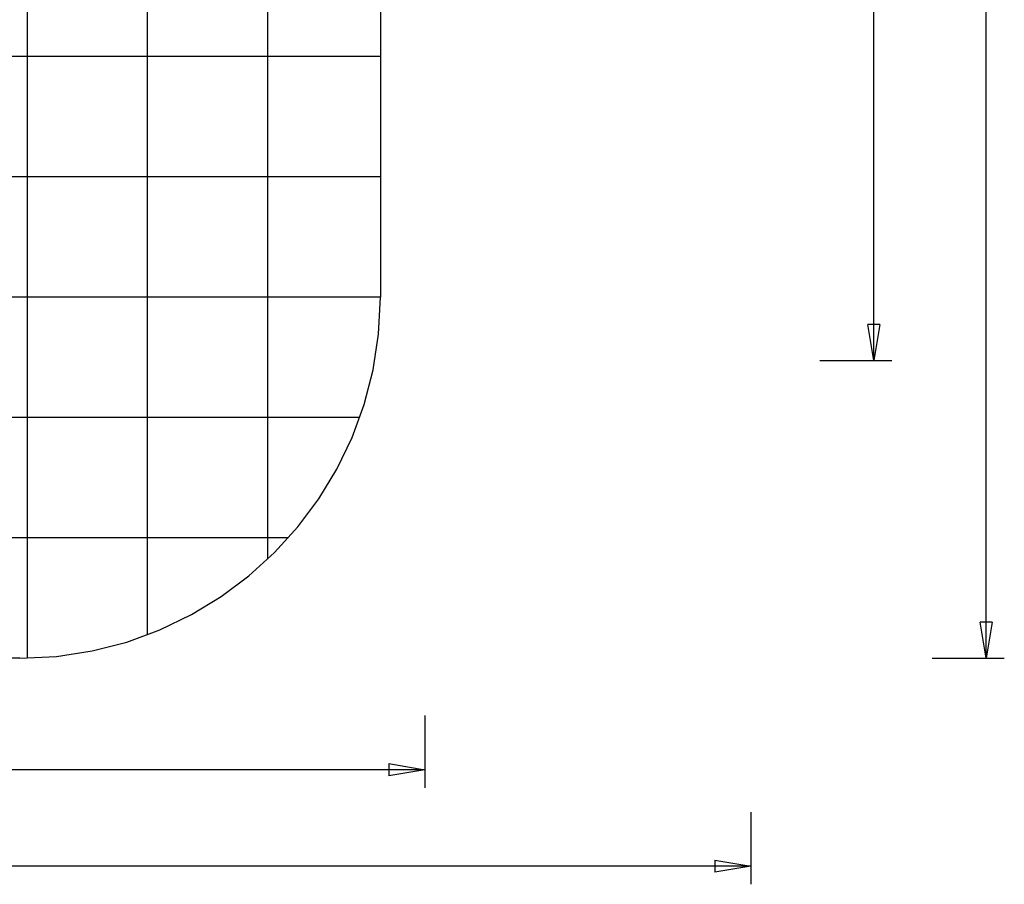
# Model space of a CAD drawing. Extents: x -43 to 43, y -53 to 53.
# Drawn here: x 2 to 43, y -53 to -17 of the extents above; entities that cross this region are included whole.
import ezdxf

# ---------------------------------------------------------------- set-up
doc = ezdxf.new("R2010")
doc.units = 0
for name, pattern in [('NEW_LINE17', [0]), ('NEW_LINE18', [0]), ('NEW_LINE26', [0]), ('NEW_LINE27', [0])]:
    doc.linetypes.add(name, pattern=pattern)
doc.layers.get('0').update_dxf_attribs({"linetype": 'CONTINUOUS'})

msp = doc.modelspace()

# ---------------------------------------------------------------- linework, layer by layer
at = {"color": 0}
for points in [[(2.2149, -43.8782), (2.2149, 52.5155)], [(7.2167, -42.9066), (7.2167, 50.228)], [(12.2186, -39.7669), (12.2186, 45.5123)], [(42.0928, -43.8816), (42.0928, 4.6969)], [(37.4165, -31.5021), (37.4165, 1.4719)], [(16.9016, -18.8722), (-30.9729, -18.8722)], [(16.9016, -23.8741), (-23.1135, -23.8741)], [(16.9016, -28.876), (-23.1135, -28.876)], [(37.4165, -31.5021), (37.1664, -30.0016)], [(37.6666, -30.0016), (37.1664, -30.0016)], [(37.6666, -30.0016), (37.4165, -31.5021)], [(37.4165, -31.5021), (37.4165, -30.0016)], [(35.1657, -31.5021), (38.1668, -31.5021)], [(16.0434, -33.8779), (-22.2553, -33.8779)], [(13.0805, -38.8797), (-19.2924, -38.8797)], [(42.0928, -43.8816), (41.8427, -42.3811)], [(42.3429, -42.3811), (41.8427, -42.3811)], [(42.3429, -42.3811), (42.0928, -43.8816)], [(42.0928, -43.8816), (42.0928, -42.3811)], [(39.8419, -43.8816), (42.8431, -43.8816)], [(18.7493, -46.2601), (18.7493, -49.2613)], [(17.2488, -48.2609), (18.7493, -48.511)], [(17.2488, -48.2609), (17.2488, -48.7611)], [(18.7493, -48.511), (-10.5554, -48.511)], [(18.7493, -48.511), (17.2488, -48.7611)], [(18.7493, -48.511), (17.2488, -48.511)], [(32.2998, -50.2745), (32.2998, -53.2757)], [(30.7992, -52.2753), (32.2998, -52.5254)], [(30.7992, -52.2753), (30.7992, -52.7755)], [(32.2998, -52.5254), (-5.2718, -52.5254)], [(32.2998, -52.5254), (30.7992, -52.7755)], [(32.2998, -52.5254), (30.7992, -52.5254)]]:
    msp.add_lwpolyline(points, dxfattribs=at)
at = {"color": 0, "linetype": 'NEW_LINE27'}
msp.add_lwpolyline([(16.9016, -11.209), (16.9016, -28.876)], dxfattribs=at)
at = {"color": 0, "linetype": 'NEW_LINE17'}
msp.add_lwpolyline([(1.896, -43.8815), (1.896, -43.8815), (3.4264, -43.8037), (4.9136, -43.5756), (6.3497, -43.2048), (7.7273, -42.6991), (9.0384, -42.0657), (10.2758, -41.3127), (11.4315, -40.4475), (12.4981, -39.478), (13.4676, -38.4114), (14.3328, -37.2557), (15.0858, -36.0183), (15.7192, -34.7072), (16.2249, -33.3296), (16.5957, -31.8935), (16.8238, -30.4063), (16.9016, -28.8759), (16.9016, -28.8759), (16.9016, -28.8759), (16.9016, -28.8759), (16.9016, -28.8759), (16.9016, -28.8759), (16.9016, -28.8759), (16.9016, -28.8759), (16.9016, -28.8759), (16.9016, -28.8759), (16.9016, -28.8759), (16.9016, -28.8759), (16.9016, -28.8759), (16.9016, -28.8759), (16.9016, -28.8759), (16.9016, -28.8759), (16.9016, -28.8759), (16.9016, -28.8759)], dxfattribs=at)
at = {"color": 0, "linetype": 'NEW_LINE18'}
msp.add_lwpolyline([(1.896, -43.8815), (1.896, -43.8815), (3.4264, -43.8037), (4.9136, -43.5756), (6.3497, -43.2048), (7.7273, -42.6991), (9.0384, -42.0657), (10.2758, -41.3127), (11.4315, -40.4475), (12.4981, -39.478), (13.4676, -38.4114), (14.3328, -37.2557), (15.0858, -36.0183), (15.7192, -34.7072), (16.2249, -33.3296), (16.5957, -31.8935), (16.8238, -30.4063), (16.9016, -28.8759), (16.9016, -28.8759), (16.9016, -28.8759), (16.9016, -28.8759), (16.9016, -28.8759), (16.9016, -28.8759), (16.9016, -28.8759), (16.9016, -28.8759), (16.9016, -28.8759), (16.9016, -28.8759), (16.9016, -28.8759), (16.9016, -28.8759), (16.9016, -28.8759), (16.9016, -28.8759), (16.9016, -28.8759), (16.9016, -28.8759), (16.9016, -28.8759), (16.9016, -28.8759)], dxfattribs=at)
at = {"color": 0, "linetype": 'NEW_LINE26'}
msp.add_lwpolyline([(1.896, -43.8816), (-8.1078, -43.8816)], dxfattribs=at)

doc.saveas('drawing.dxf')
